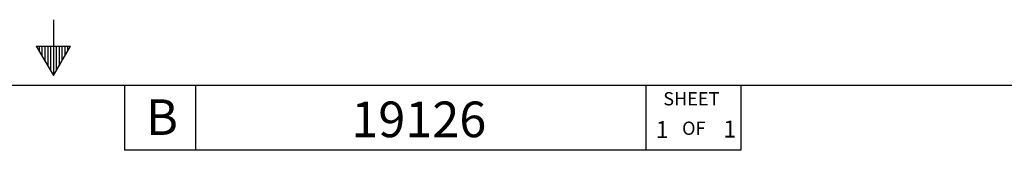
# Model space of a CAD drawing. Units: inches. Extents: x 0 to 17, y 0 to 11.
# Drawn here: x 8.3 to 13.5, y 10.3 to 11 of the extents above; entities that cross this region are included whole.
import ezdxf
from ezdxf.enums import TextEntityAlignment as Align

# ---------------------------------------------------------------- set-up
doc = ezdxf.new("R2010")
doc.units = ezdxf.units.IN
doc.header["$MEASUREMENT"] = 0
doc.layers.add('10', color=7, linetype='Continuous')
doc.layers.add('Default', color=7, linetype='Continuous')
doc.styles.add('SEACAD_Arial', font='arial.ttf')

# ---------------------------------------------------------------- blocks, each defined once
blk = doc.blocks.new('SEANNOT_GROUP17')
at = {"layer": 'Default', "color": 7, "linetype": 'Continuous', "style": 'SEACAD_Arial'}
blk.add_text('19126', height=0.188, dxfattribs=at).set_placement((10.0712, 10.5382), align=Align.TOP_LEFT)
blk = doc.blocks.new('SEANNOT_GROUP18')
at = {"layer": 'Default', "color": 7, "linetype": 'Continuous', "style": 'SEACAD_Arial'}
blk.add_text('1', height=0.09, dxfattribs=at).set_placement((11.6765, 10.4353), align=Align.TOP_LEFT)
blk = doc.blocks.new('SEANNOT_GROUP19')
at = {"layer": 'Default', "color": 7, "linetype": 'Continuous', "style": 'SEACAD_Arial'}
blk.add_text('1', height=0.09, dxfattribs=at).set_placement((12.0328, 10.4382), align=Align.TOP_LEFT)

msp = doc.modelspace()

# ---------------------------------------------------------------- linework, layer by layer
at = {"layer": '10', "color": 7, "linetype": 'Continuous'}
for p, q in [((8.5, 10.97), (8.5, 10.675)), ((8.41, 10.8309), (8.59, 10.8309)), ((8.41, 10.8309), (8.5, 10.675)), ((8.425, 10.8309), (8.425, 10.80491)), ((8.44, 10.8309), (8.44, 10.77893)), ((8.455, 10.8309), (8.455, 10.75295)), ((8.47, 10.8309), (8.47, 10.72696)), ((8.485, 10.8309), (8.485, 10.70098)), ((8.5, 10.675), (8.59, 10.8309)), ((8.515, 10.8309), (8.515, 10.70098)), ((8.53, 10.8309), (8.53, 10.72696)), ((8.545, 10.8309), (8.545, 10.75295)), ((8.56, 10.8309), (8.56, 10.77893)), ((8.575, 10.8309), (8.575, 10.80491)), ((0.375, 10.625), (16.625, 10.625)), ((8.875, 10.625), (8.875, 10.281)), ((9.25, 10.625), (9.25, 10.281)), ((11.625, 10.625), (11.625, 10.281)), ((12.125, 10.625), (12.125, 10.281)), ((12.125, 10.281), (8.875, 10.281))]:
    msp.add_line(p, q, dxfattribs=at)

# ---------------------------------------------------------------- block references
at = {"layer": 'Default'}
for name in ['SEANNOT_GROUP17', 'SEANNOT_GROUP19', 'SEANNOT_GROUP18']:
    msp.add_blockref(name, (0, 0), dxfattribs=at)

# ---------------------------------------------------------------- texts
at = {"layer": '10', "color": 7, "linetype": 'Continuous', "style": 'SEACAD_Arial'}
for s, height, p in [('B', 0.1875, (8.98898, 10.54965)), ('SHEET', 0.069996, (11.71627, 10.58804)), ('OF', 0.069996, (11.81548, 10.4325))]:
    msp.add_text(s, height=height, dxfattribs=at).set_placement(p, align=Align.TOP_LEFT)

doc.saveas('drawing.dxf')
